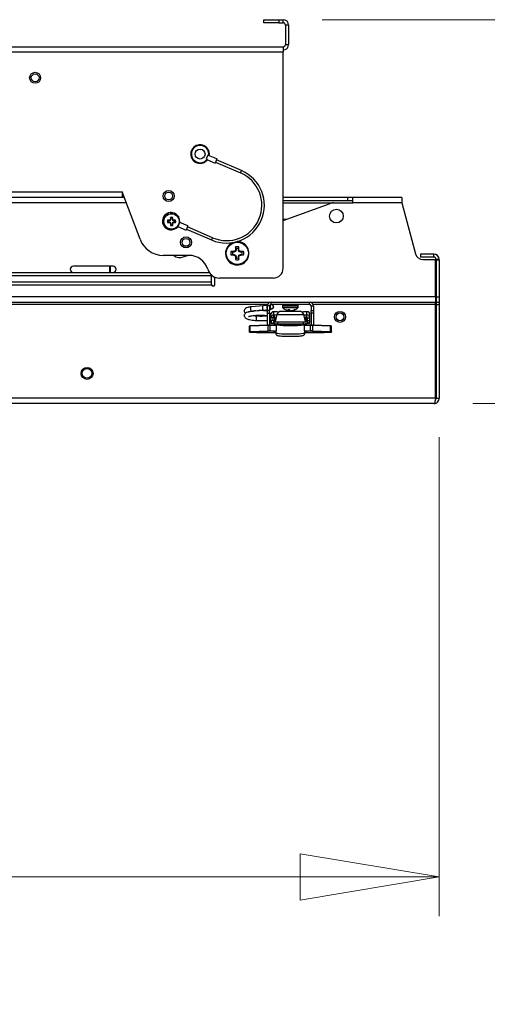
# Paper-space layout 'Sheet10' of a CAD drawing. Units: inches. Extents: x 0.4 to 16.6, y 0.2 to 10.8.
# Drawn here: x 6 to 6.5, y 1.2 to 2.2 of the extents above; entities that cross this region are included whole.
import ezdxf

# ---------------------------------------------------------------- set-up
doc = ezdxf.new("R2010")
doc.units = ezdxf.units.IN
doc.header["$MEASUREMENT"] = 0
doc.styles.add('SLDTEXTSTYLE0', font='TXT', dxfattribs={"width": 0.75})
doc.dimstyles.new('SLDDIMSTYLE0', dxfattribs={"dimtxt": 0.137795, "dimasz": 0.14, "dimexe": 0, "dimexo": 0.0625, "dimgap": 0.034449, "dimtad": 1, "dimlfac": 20, "dimrnd": 1e-09, "dimzin": 12, "dimdsep": 46, "dimtxsty": 'SLDTEXTSTYLE0', "dimblk1": 'CLOSED', "dimblk2": 'CLOSED', "dimsah": 1, "dimcen": 0.09, "dimadec": 0, "dimazin": 3, "dimtfac": 1, "dimtofl": 0, "dimtmove": 0, "dimatfit": 3, "dimldrblk": 'CLOSED', "dimfxl": 0, "dimfrac": 2, "dimtolj": 1, "dimtzin": 12, "dimarcsym": 0})
doc.dimstyles.new('SLDDIMSTYLE1', dxfattribs={"dimtxt": 0.137795, "dimasz": 0.14, "dimexe": 0, "dimexo": 0.0625, "dimgap": 0.034449, "dimtad": 1, "dimlfac": 20, "dimrnd": 1e-09, "dimzin": 4, "dimdsep": 46, "dimtxsty": 'SLDTEXTSTYLE0', "dimblk1": 'CLOSED', "dimblk2": 'CLOSED', "dimsah": 1, "dimcen": 0.09, "dimadec": 0, "dimazin": 1, "dimtfac": 1, "dimtofl": 0, "dimtmove": 0, "dimatfit": 3, "dimldrblk": 'CLOSED', "dimfxl": 0, "dimfrac": 2, "dimtolj": 1, "dimtzin": 12, "dimarcsym": 0})

# ---------------------------------------------------------------- blocks, each defined once
blk = doc.blocks.new('_Closed')
at = {"color": 0, "linetype": 'ByBlock', "lineweight": -2}
for p, q in [((-1, 0.166667), (0, 0)), ((-1, 0.166667), (-1, -0.166667)), ((0, 0), (-1, -0.166667)), ((0, 0), (-1, 0))]:
    blk.add_line(p, q, dxfattribs=at)
blk = doc.blocks.new('_D_21')
at = {"color": 7, "linetype": 'Continuous', "lineweight": 0}
for p, q in [((6.28431, 2.16297), (7.07463, 2.16297)), ((7.03526, 2.16297), (7.03526, 1.77587)), ((6.43606, 1.77587), (7.07463, 1.77587)), ((7.03526, 1.77587), (7.03526, 1.17028)), ((6.61034, 1.61061), (6.61034, 1.65259)), ((6.61034, 1.65259), (6.82909, 1.65259)), ((6.82909, 1.65259), (6.82909, 1.61061)), ((6.61034, 1.30516), (6.61034, 1.26317)), ((6.82909, 1.26317), (6.82909, 1.30516)), ((6.61034, 1.26317), (6.82909, 1.26317))]:
    blk.add_line(p, q, dxfattribs=at)
at = {"color": 7, "linetype": 'Continuous', "lineweight": 18, "xscale": 0.14, "yscale": 0.14}
for p, rotation in [((7.03526, 2.16297), 90.0000000000004), ((7.03526, 1.77587), 270.0000000000004)]:
    blk.add_blockref('_Closed', p, dxfattribs=dict(at, rotation=rotation))
at = {"color": 7, "linetype": 'Continuous', "lineweight": 18, "char_height": 0.137795, "attachment_point": 1, "rotation": 90, "style": 'SLDTEXTSTYLE0'}
for s, insert in [('7.74', (6.85763, 1.27971)), ('197', (6.65147, 1.30516))]:
    blk.add_mtext(s, dxfattribs=dict(at, insert=insert))
blk = doc.blocks.new('_D_22')
at = {"color": 7, "linetype": 'Continuous', "lineweight": 0}
for p, q in [((3.90219, 1.742), (3.90219, 1.25931)), ((6.40219, 1.742), (6.40219, 1.25931)), ((4.98127, 1.72359), (4.93929, 1.72359)), ((4.93929, 1.72359), (4.93929, 1.50484)), ((5.38853, 1.72359), (5.43052, 1.72359)), ((5.43052, 1.72359), (5.43052, 1.50484)), ((4.93929, 1.50484), (4.98127, 1.50484)), ((5.43052, 1.50484), (5.38853, 1.50484)), ((3.90219, 1.29868), (6.40219, 1.29868))]:
    blk.add_line(p, q, dxfattribs=at)
at = {"color": 7, "linetype": 'Continuous', "lineweight": 18, "xscale": 0.14, "yscale": 0.14, "rotation": 180.0000000000004}
blk.add_blockref('_Closed', (3.90219, 1.29868), dxfattribs=at)
at = {"color": 7, "linetype": 'Continuous', "lineweight": 18, "xscale": 0.14, "yscale": 0.14}
blk.add_blockref('_Closed', (6.40219, 1.29868), dxfattribs=at)
at = {"color": 7, "linetype": 'Continuous', "lineweight": 18, "char_height": 0.137795, "attachment_point": 1, "style": 'SLDTEXTSTYLE0'}
for s, insert in [('1270', (4.98127, 1.68247)), ('50.00', (4.95582, 1.4763))]:
    blk.add_mtext(s, dxfattribs=dict(at, insert=insert))

psp = doc.layouts.new('Sheet10')

# ---------------------------------------------------------------- linework, layer by layer
at = {"color": 7, "linetype": 'Continuous', "lineweight": 25}
for p, q in [((6.22544, 2.15982), (6.22544, 2.16297)), ((6.22544, 2.16297), (6.24044, 2.16297)), ((6.24044, 2.15982), (6.22544, 2.15982)), ((6.24044, 2.16297), (6.24044, 2.15982)), ((6.24044, 2.16297), (6.24494, 2.16297)), ((6.24044, 2.15982), (6.24494, 2.15982)), ((6.24494, 2.15982), (6.24494, 2.16297)), ((6.25044, 2.15747), (6.24729, 2.15747)), ((6.24729, 2.15747), (6.24729, 2.13797)), ((6.25044, 2.15747), (6.25044, 2.13797)), ((5.25094, 2.13562), (6.24494, 2.13562)), ((5.99641, 2.13562), (5.99652, 2.13562)), ((6.00536, 2.13562), (6.00546, 2.13562)), ((6.24494, 2.13562), (6.24494, 2.13012)), ((6.24729, 2.13797), (6.25044, 2.13797)), ((6.24494, 2.13012), (5.25094, 2.13012)), ((6.24494, 1.91247), (6.24494, 2.13012)), ((6.16887, 2.02634), (6.16727, 2.02264)), ((6.1698, 2.02594), (6.16887, 2.02634)), ((6.17814, 2.02259), (6.16985, 2.02618)), ((6.16727, 2.02264), (6.1682, 2.02224)), ((6.16806, 2.02204), (6.17636, 2.01846)), ((6.17814, 2.02259), (6.17636, 2.01846)), ((6.17676, 2.01938), (6.202, 2.00847)), ((6.20299, 2.01076), (6.17775, 2.02167)), ((6.202, 2.00847), (6.20299, 2.01076)), ((5.41078, 1.98927), (6.08276, 1.98927)), ((6.10064, 1.94158), (6.08276, 1.98927)), ((6.08276, 1.98927), (6.08276, 1.98377)), ((6.0869, 1.97822), (5.4044, 1.97822)), ((6.08484, 1.98372), (5.40758, 1.98372)), ((6.08276, 1.98377), (5.41078, 1.98377)), ((6.06974, 1.98377), (6.06974, 1.98372)), ((6.07054, 1.98377), (6.07054, 1.98372)), ((6.07679, 1.98377), (6.07679, 1.98372)), ((6.31011, 1.98372), (6.24494, 1.98372)), ((6.24494, 1.98057), (6.31011, 1.98057)), ((6.24494, 1.97822), (6.29562, 1.97822)), ((6.24494, 1.96041), (6.2922, 1.97761)), ((6.29562, 1.97822), (6.31511, 1.97822)), ((6.31011, 1.98057), (6.31011, 1.98372)), ((6.31511, 1.98372), (6.31011, 1.98372)), ((6.31011, 1.98057), (6.31511, 1.98057)), ((6.36469, 1.98372), (6.31511, 1.98372)), ((6.31511, 1.97822), (6.31511, 1.98372)), ((6.36469, 1.97822), (6.31511, 1.97822)), ((6.36469, 1.98372), (6.36469, 1.97822)), ((6.36469, 1.97822), (6.37847, 1.92677)), ((6.12741, 1.9661), (6.12758, 1.96586)), ((6.12781, 1.96639), (6.12791, 1.9661)), ((6.12946, 1.96694), (6.12933, 1.96721)), ((6.13131, 1.96774), (6.13134, 1.96745)), ((6.1318, 1.96779), (6.13174, 1.96749)), ((6.1335, 1.96745), (6.13353, 1.96774)), ((6.13551, 1.96721), (6.13538, 1.96694)), ((6.13595, 1.96701), (6.13575, 1.96678)), ((6.13726, 1.96586), (6.13743, 1.9661)), ((6.12427, 1.95902), (6.12457, 1.95897)), ((6.12462, 1.96073), (6.12433, 1.96076)), ((6.12433, 1.95854), (6.12462, 1.95856)), ((6.12486, 1.96273), (6.12512, 1.96261)), ((6.12512, 1.95668), (6.12486, 1.95656)), ((6.12505, 1.96318), (6.12529, 1.96298)), ((6.12621, 1.96448), (6.12596, 1.96465)), ((6.12908, 1.96037), (6.12838, 1.96076)), ((6.12908, 1.96037), (6.13034, 1.96037)), ((6.13034, 1.95892), (6.12908, 1.95892)), ((6.13034, 1.96037), (6.13026, 1.9608)), ((6.13034, 1.95892), (6.13026, 1.95849)), ((6.13034, 1.96037), (6.1313, 1.96077)), ((6.1313, 1.95852), (6.13034, 1.95892)), ((6.1313, 1.96077), (6.13096, 1.9611)), ((6.1313, 1.95852), (6.13096, 1.95819)), ((6.13169, 1.96172), (6.13126, 1.96181)), ((6.13169, 1.95757), (6.13126, 1.95749)), ((6.1313, 1.96077), (6.13169, 1.96172)), ((6.13169, 1.95757), (6.1313, 1.95852)), ((6.13169, 1.95631), (6.13131, 1.9556)), ((6.13169, 1.96172), (6.13169, 1.96298)), ((6.13169, 1.95631), (6.13169, 1.95757)), ((6.13315, 1.96298), (6.13353, 1.96369)), ((6.13315, 1.96298), (6.13315, 1.96172)), ((6.13315, 1.96172), (6.13358, 1.96181)), ((6.13315, 1.96172), (6.13354, 1.96077)), ((6.13354, 1.95852), (6.13315, 1.95757)), ((6.13315, 1.95757), (6.13358, 1.95749)), ((6.13315, 1.95757), (6.13315, 1.95631)), ((6.13354, 1.96077), (6.13388, 1.9611)), ((6.13354, 1.96077), (6.13449, 1.96037)), ((6.13449, 1.95892), (6.13354, 1.95852)), ((6.13354, 1.95852), (6.13388, 1.95819)), ((6.13449, 1.96037), (6.13458, 1.9608)), ((6.13449, 1.96037), (6.13576, 1.96037)), ((6.13449, 1.95892), (6.13458, 1.95849)), ((6.13576, 1.95892), (6.13449, 1.95892)), ((6.13576, 1.95892), (6.13646, 1.95853)), ((6.13887, 1.96465), (6.13863, 1.96448)), ((6.13916, 1.96426), (6.13887, 1.96416)), ((6.13978, 1.95611), (6.13955, 1.95631)), ((6.13972, 1.96261), (6.13998, 1.96273)), ((6.14058, 1.95833), (6.14021, 1.95849)), ((6.14051, 1.96076), (6.14022, 1.96073)), ((6.14022, 1.95856), (6.14051, 1.95854)), ((6.14056, 1.96027), (6.14026, 1.96033)), ((6.14893, 1.95498), (6.14063, 1.95857)), ((6.24494, 1.96182), (6.2488, 1.96182)), ((6.12568, 1.95504), (6.12597, 1.95514)), ((6.12596, 1.95464), (6.12621, 1.95481)), ((6.12758, 1.95343), (6.12741, 1.95319)), ((6.12889, 1.95228), (6.12909, 1.95251)), ((6.12933, 1.95208), (6.12946, 1.95235)), ((6.13134, 1.95185), (6.13131, 1.95155)), ((6.13304, 1.9515), (6.1331, 1.9518)), ((6.13353, 1.95155), (6.1335, 1.95185)), ((6.13538, 1.95235), (6.13551, 1.95208)), ((6.13703, 1.9529), (6.13693, 1.95319)), ((6.13743, 1.95319), (6.13726, 1.95343)), ((6.13862, 1.95479), (6.13872, 1.95475)), ((6.13863, 1.95481), (6.13887, 1.95464)), ((6.13884, 1.95444), (6.14714, 1.95085)), ((6.1389, 1.95467), (6.13899, 1.95463)), ((6.14893, 1.95498), (6.14714, 1.95085)), ((6.14754, 1.95177), (6.17278, 1.94086)), ((6.17377, 1.94315), (6.14853, 1.95406)), ((6.17377, 1.94315), (6.17278, 1.94086)), ((6.19403, 1.92855), (6.19236, 1.92913)), ((6.19403, 1.92638), (6.19236, 1.92581)), ((6.19538, 1.92855), (6.19403, 1.92855)), ((6.19403, 1.92638), (6.19538, 1.92638)), ((6.19538, 1.92855), (6.19525, 1.9292)), ((6.19538, 1.92638), (6.19525, 1.92573)), ((6.19695, 1.9292), (6.19538, 1.92855)), ((6.19538, 1.92638), (6.19695, 1.92573)), ((6.19695, 1.9292), (6.19645, 1.92971)), ((6.1976, 1.93077), (6.19695, 1.9309)), ((6.1976, 1.93077), (6.19695, 1.9292)), ((6.1976, 1.93212), (6.19703, 1.9338)), ((6.1976, 1.93212), (6.1976, 1.93077)), ((6.19977, 1.93212), (6.20035, 1.9338)), ((6.19977, 1.93077), (6.19977, 1.93212)), ((6.19977, 1.93077), (6.20042, 1.9309)), ((6.20042, 1.9292), (6.19977, 1.93077)), ((6.20042, 1.9292), (6.20093, 1.92971)), ((6.202, 1.92855), (6.20042, 1.9292)), ((6.20042, 1.92573), (6.202, 1.92638)), ((6.202, 1.92855), (6.20213, 1.9292)), ((6.20335, 1.92855), (6.202, 1.92855)), ((6.202, 1.92638), (6.20213, 1.92573)), ((6.202, 1.92638), (6.20335, 1.92638)), ((6.20335, 1.92855), (6.20502, 1.92913)), ((6.20335, 1.92638), (6.20502, 1.92581)), ((6.38344, 1.92672), (6.38344, 1.92357)), ((6.39669, 1.92672), (6.38344, 1.92672)), ((6.39669, 1.92357), (6.39669, 1.92672)), ((6.14993, 1.92536), (6.12405, 1.92536)), ((6.14431, 1.92379), (6.14864, 1.92536)), ((6.19695, 1.92573), (6.19645, 1.92522)), ((6.19695, 1.92573), (6.1976, 1.92416)), ((6.1976, 1.92416), (6.19695, 1.92403)), ((6.1976, 1.92281), (6.19703, 1.92113)), ((6.1976, 1.92416), (6.1976, 1.92281)), ((6.19977, 1.92416), (6.20042, 1.92573)), ((6.19977, 1.92416), (6.20042, 1.92403)), ((6.19977, 1.92281), (6.19977, 1.92416)), ((6.19977, 1.92281), (6.20035, 1.92113)), ((6.20042, 1.92573), (6.20093, 1.92522)), ((6.39669, 1.92357), (6.38344, 1.92357)), ((6.38572, 1.92122), (6.39868, 1.92122)), ((6.39868, 1.88372), (6.39868, 1.92122)), ((6.40219, 1.92122), (6.39904, 1.92122)), ((6.39904, 1.92072), (6.39904, 1.92122)), ((6.39904, 1.92072), (6.39904, 1.88372)), ((6.39904, 1.92072), (6.40219, 1.92072)), ((6.40219, 1.92072), (6.40219, 1.92122)), ((6.40219, 1.92072), (6.40219, 1.88372)), ((5.40747, 1.90822), (6.17036, 1.90822)), ((6.07344, 1.91447), (6.03344, 1.91447)), ((6.06974, 1.91447), (6.06974, 1.90822)), ((6.07054, 1.91029), (6.06974, 1.91029)), ((6.07054, 1.91447), (6.07054, 1.90822)), ((6.17281, 1.90522), (6.17281, 1.90607)), ((5.40259, 1.89872), (6.17281, 1.89872)), ((5.4063, 1.90522), (6.17281, 1.90522)), ((6.17281, 1.89872), (6.17281, 1.90522)), ((6.17281, 1.89572), (6.17281, 1.89872)), ((6.17597, 1.89572), (6.17597, 1.90347)), ((6.23494, 1.90247), (6.18088, 1.90247)), ((5.40021, 1.89572), (6.17281, 1.89572)), ((3.90569, 1.87822), (6.39868, 1.87822)), ((6.39868, 1.88372), (5.3788, 1.88372)), ((6.23277, 1.87585), (6.23277, 1.87822)), ((6.2716, 1.87585), (6.2716, 1.87822)), ((6.39868, 1.88372), (6.39868, 1.87822)), ((6.39868, 1.87587), (6.39868, 1.87822)), ((6.39904, 1.88372), (6.40219, 1.88372)), ((6.39904, 1.88372), (6.39904, 1.87822)), ((6.39904, 1.87822), (6.40219, 1.87822)), ((6.39904, 1.87822), (6.39904, 1.87587)), ((6.40219, 1.88372), (6.40219, 1.87822)), ((6.40219, 1.87822), (6.40219, 1.87587)), ((6.22925, 1.87587), (5.17512, 1.87587)), ((6.22487, 1.87457), (6.21279, 1.87359)), ((6.21316, 1.86908), (6.2154, 1.86926)), ((6.21721, 1.86941), (6.22523, 1.87006)), ((6.23132, 1.8744), (6.22896, 1.8744)), ((6.22896, 1.8744), (6.22896, 1.86988)), ((6.23132, 1.86988), (6.22896, 1.86988)), ((6.22896, 1.86988), (6.22896, 1.86711)), ((6.22896, 1.86711), (6.23132, 1.86711)), ((6.22896, 1.86711), (6.22896, 1.85489)), ((6.23132, 1.8744), (6.23132, 1.86988)), ((6.23132, 1.87089), (6.23377, 1.87138)), ((6.23132, 1.86711), (6.23132, 1.86988)), ((6.23132, 1.86711), (6.23132, 1.85496)), ((6.23288, 1.87582), (6.23204, 1.87566)), ((6.23287, 1.86701), (6.2325, 1.86701)), ((6.2325, 1.86559), (6.2325, 1.86701)), ((6.2716, 1.87585), (6.23277, 1.87585)), ((6.23546, 1.86529), (6.23546, 1.86854)), ((6.23605, 1.86854), (6.23546, 1.86854)), ((6.23905, 1.86635), (6.23871, 1.86533)), ((6.23998, 1.86779), (6.23998, 1.86825)), ((6.26156, 1.86888), (6.24282, 1.86888)), ((6.24431, 1.87472), (6.24431, 1.87321)), ((6.26006, 1.87472), (6.24431, 1.87472)), ((6.26006, 1.87321), (6.24431, 1.87321)), ((6.25967, 1.87235), (6.2447, 1.87235)), ((6.25145, 1.87055), (6.24976, 1.87055)), ((6.2505, 1.87055), (6.25044, 1.86986)), ((6.25139, 1.87055), (6.25136, 1.86973)), ((6.25215, 1.86992), (6.25214, 1.86986)), ((6.25398, 1.86983), (6.25399, 1.86973)), ((6.25481, 1.87004), (6.25482, 1.86986)), ((6.25678, 1.87055), (6.25616, 1.87055)), ((6.26006, 1.87321), (6.26006, 1.87472)), ((6.26439, 1.86779), (6.26439, 1.86825)), ((6.26567, 1.86533), (6.26533, 1.86635)), ((6.26833, 1.86854), (6.26892, 1.86854)), ((6.26892, 1.86529), (6.26892, 1.86854)), ((6.27187, 1.86701), (6.27151, 1.86701)), ((6.27187, 1.86559), (6.27187, 1.86701)), ((6.27305, 1.8744), (6.27542, 1.8744)), ((6.27305, 1.8744), (6.27305, 1.86988)), ((6.27305, 1.86988), (6.27542, 1.86988)), ((6.27305, 1.86711), (6.27305, 1.86988)), ((6.27542, 1.86711), (6.27305, 1.86711)), ((6.27305, 1.86711), (6.27305, 1.85496)), ((6.39868, 1.87587), (6.27512, 1.87587)), ((6.27542, 1.8744), (6.27542, 1.86988)), ((6.27542, 1.86988), (6.27542, 1.86711)), ((6.27542, 1.86711), (6.27542, 1.85489)), ((6.39868, 1.78137), (6.39868, 1.87587)), ((6.39904, 1.87587), (6.40219, 1.87587)), ((6.39904, 1.87587), (6.39904, 1.78137)), ((6.40219, 1.87587), (6.40219, 1.78137)), ((6.22074, 1.86426), (6.21772, 1.86426)), ((6.21772, 1.86421), (6.21772, 1.86232)), ((6.21772, 1.86232), (6.21772, 1.85975)), ((6.21772, 1.85973), (6.22896, 1.85973)), ((6.22896, 1.86426), (6.22418, 1.86426)), ((6.2325, 1.86426), (6.23132, 1.86426)), ((6.23132, 1.85973), (6.2325, 1.85973)), ((6.2325, 1.86235), (6.2325, 1.86559)), ((6.23487, 1.86235), (6.2325, 1.86235)), ((6.2325, 1.8597), (6.2325, 1.86235)), ((6.23487, 1.8597), (6.2325, 1.8597)), ((6.2325, 1.85934), (6.2325, 1.8597)), ((6.2325, 1.85697), (6.2325, 1.85934)), ((6.2325, 1.85934), (6.23253, 1.85934)), ((6.2325, 1.85697), (6.23453, 1.85697)), ((6.23487, 1.8597), (6.23487, 1.86235)), ((6.23644, 1.86247), (6.23488, 1.86247)), ((6.23644, 1.85952), (6.23536, 1.85952)), ((6.23536, 1.85921), (6.23536, 1.85952)), ((6.23546, 1.85921), (6.23536, 1.85921)), ((6.23536, 1.85921), (6.23536, 1.85685)), ((6.23536, 1.85685), (6.23546, 1.85685)), ((6.23546, 1.86529), (6.23605, 1.86529)), ((6.23546, 1.86294), (6.23546, 1.86529)), ((6.23546, 1.86294), (6.23605, 1.86294)), ((6.23546, 1.85911), (6.23546, 1.85921)), ((6.23546, 1.85911), (6.23546, 1.85675)), ((6.23605, 1.86294), (6.23605, 1.86529)), ((6.23644, 1.86125), (6.23644, 1.86247)), ((6.23656, 1.86123), (6.23644, 1.86125)), ((6.23644, 1.86125), (6.23644, 1.85831)), ((6.23656, 1.85828), (6.23644, 1.85831)), ((6.23655, 1.85827), (6.26783, 1.85827)), ((6.23656, 1.85828), (6.23656, 1.86123)), ((6.26567, 1.86533), (6.23871, 1.86533)), ((6.23939, 1.85827), (6.23939, 1.85646)), ((6.23939, 1.85646), (6.26498, 1.85646)), ((6.26498, 1.85827), (6.26498, 1.85646)), ((6.26794, 1.86125), (6.26782, 1.86123)), ((6.26782, 1.86123), (6.26782, 1.85828)), ((6.26794, 1.85831), (6.26782, 1.85828)), ((6.2695, 1.86247), (6.26794, 1.86247)), ((6.26794, 1.86247), (6.26794, 1.86125)), ((6.26794, 1.86125), (6.26794, 1.85831)), ((6.26902, 1.85952), (6.26794, 1.85952)), ((6.26892, 1.86529), (6.26833, 1.86529)), ((6.26833, 1.86294), (6.26833, 1.86529)), ((6.26892, 1.86294), (6.26833, 1.86294)), ((6.26892, 1.86294), (6.26892, 1.86529)), ((6.26892, 1.85921), (6.26902, 1.85921)), ((6.26892, 1.85911), (6.26892, 1.85921)), ((6.26892, 1.85911), (6.26892, 1.85675)), ((6.26902, 1.85685), (6.26892, 1.85685)), ((6.26902, 1.85921), (6.26902, 1.85952)), ((6.26902, 1.85921), (6.26902, 1.85685)), ((6.26951, 1.86235), (6.27187, 1.86235)), ((6.26951, 1.8597), (6.26951, 1.86235)), ((6.26951, 1.8597), (6.27187, 1.8597)), ((6.26985, 1.85697), (6.27187, 1.85697)), ((6.27187, 1.85934), (6.27185, 1.85934)), ((6.27187, 1.86235), (6.27187, 1.86559)), ((6.27187, 1.8597), (6.27187, 1.86235)), ((6.27187, 1.85934), (6.27187, 1.8597)), ((6.27187, 1.85697), (6.27187, 1.85934)), ((6.21085, 1.8484), (6.21085, 1.85391)), ((6.21085, 1.84805), (6.21085, 1.8484)), ((6.21105, 1.8482), (6.21105, 1.84785)), ((6.22967, 1.85474), (6.21171, 1.85399)), ((6.21171, 1.84848), (6.21171, 1.85399)), ((6.21171, 1.84848), (6.22967, 1.84923)), ((6.2298, 1.85493), (6.21185, 1.85418)), ((6.22981, 1.84903), (6.21185, 1.84828)), ((6.21185, 1.84777), (6.21799, 1.84752)), ((6.21185, 1.84777), (6.218, 1.84752)), ((6.21185, 1.84777), (6.21185, 1.84777)), ((6.218, 1.84752), (6.21799, 1.84752)), ((6.21995, 1.84749), (6.23742, 1.84749)), ((6.21995, 1.84749), (6.21995, 1.84749)), ((6.21995, 1.84749), (6.23742, 1.84749)), ((6.22967, 1.84923), (6.22967, 1.85474)), ((6.22981, 1.85493), (6.2298, 1.85493)), ((6.238, 1.85496), (6.23176, 1.85496)), ((6.23176, 1.85496), (6.23176, 1.85477)), ((6.23176, 1.84926), (6.23176, 1.85477)), ((6.238, 1.85477), (6.23176, 1.85477)), ((6.23176, 1.84926), (6.23176, 1.84906)), ((6.23176, 1.84926), (6.23784, 1.84926)), ((6.23778, 1.84906), (6.23176, 1.84906)), ((6.23635, 1.84883), (6.23732, 1.84876)), ((6.23742, 1.84795), (6.23742, 1.84693)), ((6.238, 1.85605), (6.238, 1.85547)), ((6.238, 1.85547), (6.238, 1.85162)), ((6.23801, 1.85546), (6.23801, 1.85161)), ((6.23839, 1.85602), (6.23839, 1.85586)), ((6.23963, 1.85586), (6.23839, 1.85586)), ((6.23963, 1.85586), (6.23839, 1.85586)), ((6.23839, 1.85586), (6.23839, 1.85586)), ((6.23963, 1.85586), (6.23963, 1.85586)), ((6.24348, 1.85551), (6.24348, 1.85543)), ((6.2609, 1.85543), (6.2609, 1.85552)), ((6.26599, 1.85586), (6.26475, 1.85586)), ((6.26599, 1.85586), (6.26475, 1.85586)), ((6.26475, 1.85586), (6.26475, 1.85586)), ((6.26599, 1.85586), (6.26599, 1.85602)), ((6.26599, 1.85586), (6.26599, 1.85586)), ((6.26636, 1.85161), (6.26636, 1.85546)), ((6.26638, 1.85547), (6.26638, 1.85605)), ((6.26638, 1.85162), (6.26638, 1.85547)), ((6.27262, 1.85496), (6.26638, 1.85496)), ((6.27262, 1.85477), (6.26638, 1.85477)), ((6.26659, 1.84926), (6.27262, 1.84926)), ((6.27262, 1.84906), (6.26663, 1.84906)), ((6.26695, 1.84693), (6.26695, 1.84795)), ((6.26695, 1.84749), (6.28443, 1.84749)), ((6.26695, 1.84749), (6.28443, 1.84749)), ((6.27262, 1.85477), (6.27262, 1.85496)), ((6.27262, 1.84926), (6.27262, 1.85477)), ((6.27262, 1.84906), (6.27262, 1.84926)), ((6.27458, 1.85493), (6.27457, 1.85493)), ((6.29252, 1.84828), (6.27457, 1.84903)), ((6.29253, 1.85418), (6.27458, 1.85493)), ((6.27471, 1.84923), (6.27471, 1.85474)), ((6.29266, 1.85399), (6.27471, 1.85474)), ((6.27471, 1.84923), (6.29266, 1.84848)), ((6.28443, 1.84749), (6.28443, 1.84749)), ((6.28638, 1.84752), (6.29252, 1.84777)), ((6.28638, 1.84752), (6.28639, 1.84752)), ((6.28639, 1.84752), (6.29253, 1.84777)), ((6.29252, 1.84777), (6.29253, 1.84777)), ((6.29266, 1.84848), (6.29266, 1.85399)), ((6.29333, 1.84785), (6.29333, 1.8482)), ((6.29353, 1.8484), (6.29353, 1.85391)), ((6.29353, 1.8484), (6.29353, 1.84805)), ((6.39868, 1.78137), (3.90569, 1.78137)), ((6.39904, 1.78137), (6.40219, 1.78137)), ((6.39669, 1.77587), (3.90769, 1.77587))]:
    psp.add_line(p, q, dxfattribs=at)
at = {"color": 7, "linetype": 'Continuous', "lineweight": 25, "flags": 128}
for points in [[(6.13665, 1.95247), (6.13719, 1.95284), (6.13899, 1.95463)], [(6.21188, 1.87163), (6.21197, 1.87075), (6.2122, 1.86996), (6.21256, 1.86938), (6.21297, 1.8691), (6.21316, 1.86908)], [(6.22396, 1.8726), (6.22404, 1.87172), (6.22428, 1.87093), (6.22463, 1.87035), (6.22505, 1.87007), (6.22523, 1.87006)], [(6.23177, 1.87381), (6.2319, 1.87301), (6.23226, 1.87231), (6.2328, 1.87181), (6.23344, 1.87158), (6.23408, 1.87167), (6.23462, 1.87206), (6.23498, 1.87268), (6.23511, 1.87345), (6.23498, 1.87424), (6.23462, 1.87495), (6.23408, 1.87545), (6.23344, 1.87567), (6.2328, 1.87559), (6.23226, 1.8752), (6.2319, 1.87458), (6.23177, 1.87381)], [(6.23288, 1.87582), (6.23332, 1.87584), (6.23402, 1.8756), (6.23462, 1.87505), (6.23501, 1.87428), (6.23515, 1.87341), (6.23501, 1.87257), (6.23462, 1.87188), (6.23402, 1.87146), (6.23377, 1.87138)], [(6.22355, 1.84826), (6.22563, 1.84824), (6.22747, 1.8482), (6.22883, 1.84813), (6.22956, 1.84805), (6.22956, 1.84796), (6.22883, 1.84788), (6.22747, 1.84781), (6.22563, 1.84777), (6.22355, 1.84775), (6.22146, 1.84777), (6.21962, 1.84781), (6.21826, 1.84788), (6.21754, 1.84796), (6.21754, 1.84805), (6.21826, 1.84813), (6.21962, 1.8482), (6.22146, 1.84824), (6.22355, 1.84826)], [(6.23557, 1.84868), (6.23537, 1.84871), (6.23536, 1.84875), (6.23553, 1.84878), (6.23588, 1.84881), (6.23639, 1.84883), (6.23701, 1.84885), (6.23762, 1.84886)], [(6.23758, 1.84853), (6.23721, 1.84855), (6.23557, 1.84868)], [(6.25219, 1.84586), (6.24901, 1.84589), (6.24599, 1.84596), (6.24325, 1.84608), (6.24094, 1.84624), (6.23914, 1.84643), (6.23796, 1.84665), (6.23745, 1.84688), (6.23742, 1.84693)], [(6.23801, 1.85546), (6.238, 1.85547), (6.238, 1.85547)], [(6.23801, 1.85161), (6.238, 1.85162), (6.238, 1.85162)], [(6.23971, 1.85585), (6.2397, 1.85585), (6.23963, 1.85586)], [(6.26695, 1.84693), (6.26693, 1.84688), (6.26641, 1.84665), (6.26523, 1.84643), (6.26344, 1.84624), (6.26112, 1.84608), (6.25839, 1.84596), (6.25536, 1.84589), (6.25219, 1.84586)], [(6.26466, 1.85585), (6.26468, 1.85585), (6.26475, 1.85586)], [(6.26638, 1.85547), (6.26638, 1.85547), (6.26636, 1.85546)], [(6.26638, 1.85162), (6.26638, 1.85162), (6.26636, 1.85161)], [(6.26668, 1.84886), (6.26736, 1.84885), (6.26799, 1.84883), (6.26849, 1.84881), (6.26884, 1.84878), (6.26902, 1.84875), (6.269, 1.84871), (6.26881, 1.84868)], [(6.26881, 1.84868), (6.26717, 1.84855), (6.26678, 1.84853)], [(6.26697, 1.84875), (6.267, 1.84876), (6.26802, 1.84883)], [(6.28083, 1.84826), (6.28292, 1.84824), (6.28475, 1.8482), (6.28611, 1.84813), (6.28684, 1.84805), (6.28684, 1.84796), (6.28611, 1.84788), (6.28475, 1.84781), (6.28292, 1.84777), (6.28083, 1.84775), (6.27874, 1.84777), (6.27691, 1.84781), (6.27555, 1.84788), (6.27482, 1.84796), (6.27482, 1.84805), (6.27555, 1.84813), (6.27691, 1.8482), (6.27874, 1.84824), (6.28083, 1.84826)]]:
    psp.add_lwpolyline(points, dxfattribs=at)
at = {"color": 7, "linetype": 'Continuous', "lineweight": 25}
for centre, radius in [((5.99494, 2.10437), 0.00555), ((5.99494, 2.10437), 0.00394), ((6.16119, 2.02747), 0.005), ((6.12949, 1.98525), 0.00555), ((6.12949, 1.98525), 0.00394), ((6.13242, 1.95965), 0.00787), ((6.13242, 1.95965), 0.00771), ((6.29869, 1.96497), 0.00687), ((6.14705, 1.93843), 0.00555), ((6.14705, 1.93843), 0.00394), ((6.19869, 1.92747), 0.01122), ((6.30219, 1.86337), 0.00555), ((6.30219, 1.86337), 0.00394), ((6.04724, 1.80637), 0.00602), ((6.04724, 1.80637), 0.00492)]:
    psp.add_circle(centre, radius, dxfattribs=at)
for centre, radius, start, end in [((6.24494, 2.15747), 0.0055, 0, 90), ((6.24494, 2.15747), 0.00235, 0, 90), ((6.24494, 2.13797), 0.0055, 270, 0), ((6.24494, 2.13797), 0.00235, 270, 0), ((6.16119, 2.02747), 0.00938, 350.51257, 322.73948), ((6.16119, 2.02747), 0.00914, 350.87606, 322.37599), ((6.16119, 2.02747), 0.00875, 349.94372, 323.30833), ((6.18789, 1.97581), 0.03807, 246.62602, 66.62602), ((6.18789, 1.97581), 0.03558, 246.62602, 66.62602), ((6.29562, 1.96822), 0.01, 90, 110), ((6.13197, 1.95986), 0.00875, 349.94372, 301.04635), ((6.13242, 1.95965), 0.00419, 164.60843, 195.39157), ((6.1322, 1.84092), 0.1199, 90.93008, 91.82982), ((6.1322, 2.07837), 0.1199, 268.17018, 269.06992), ((6.13242, 1.95965), 0.00342, 167.70747, 192.29253), ((6.18205, 1.83979), 0.13164, 112.83824, 113.171), ((6.18205, 2.07951), 0.13164, 246.829, 247.16176), ((6.25228, 1.91001), 0.13164, 156.829, 157.16176), ((6.25228, 2.00928), 0.13164, 202.83824, 203.171), ((6.25114, 1.95986), 0.1199, 178.17018, 179.06992), ((6.25114, 1.95943), 0.1199, 180.93008, 181.82982), ((6.13242, 1.95965), 0.00419, 74.60843, 105.39157), ((6.13242, 1.95965), 0.00419, 254.60843, 285.39157), ((6.13242, 1.95965), 0.00342, 77.70747, 102.29253), ((6.13242, 1.95965), 0.00342, 257.70747, 282.29253), ((6.0137, 1.95986), 0.1199, 0.93008, 1.82982), ((6.0137, 1.95943), 0.1199, 358.17018, 359.06992), ((6.01256, 1.91001), 0.13164, 22.83824, 23.171), ((6.01256, 2.00928), 0.13164, 336.829, 337.16176), ((6.08278, 1.83979), 0.13164, 66.829, 67.16176), ((6.08278, 2.07951), 0.13164, 292.83824, 293.171), ((6.13263, 1.84092), 0.1199, 88.17018, 89.06992), ((6.13263, 2.07837), 0.1199, 270.93008, 271.82982), ((6.13242, 1.95965), 0.00342, 347.70747, 12.29253), ((6.13242, 1.95965), 0.00419, 344.60843, 15.39157), ((6.12405, 1.95036), 0.025, 200.55605, 270), ((6.19869, 1.92747), 0.01181, 114.8137, 270), ((6.19869, 1.92747), 0.01181, 270, 90.37805), ((6.19869, 1.92747), 0.00655, 165.31465, 194.68535), ((6.19831, 1.75326), 0.17596, 90.99586, 91.93906), ((6.19869, 1.92747), 0.00478, 166.90427, 193.09573), ((6.27231, 1.74967), 0.19537, 112.84976, 113.23065), ((6.37648, 1.85384), 0.19537, 156.76935, 157.15024), ((6.37289, 1.92785), 0.17596, 178.06094, 179.00414), ((6.19869, 1.92747), 0.00655, 75.31465, 104.68535), ((6.19869, 1.92747), 0.00478, 76.90427, 103.09573), ((6.02449, 1.92785), 0.17596, 0.99586, 1.93906), ((6.02089, 1.85384), 0.19537, 22.84976, 23.23065), ((6.12507, 1.74967), 0.19537, 66.76935, 67.15024), ((6.19907, 1.75326), 0.17596, 88.06094, 89.00414), ((6.19869, 1.92747), 0.00478, 346.90427, 13.09573), ((6.19869, 1.92747), 0.00655, 345.31465, 14.68535), ((6.38572, 1.92872), 0.0075, 195, 270), ((6.39669, 1.92122), 0.0055, 360, 90), ((6.14089, 1.93318), 0.01, 231.46431, 290), ((6.14993, 1.90549), 0.01987, 17.02465, 90), ((6.19831, 2.10167), 0.17596, 268.06094, 269.00414), ((6.27231, 2.10526), 0.19537, 246.76935, 247.15024), ((6.37648, 2.00109), 0.19537, 202.84976, 203.23065), ((6.37289, 1.92709), 0.17596, 180.99586, 181.93906), ((6.19869, 1.92747), 0.00655, 255.31465, 284.68535), ((6.19869, 1.92747), 0.00478, 256.90427, 283.09573), ((6.02449, 1.92709), 0.17596, 358.06094, 359.00414), ((6.02089, 2.00109), 0.19537, 336.76935, 337.15024), ((6.12507, 2.10526), 0.19537, 292.84976, 293.23065), ((6.19907, 2.10167), 0.17596, 270.99586, 271.93906), ((6.39669, 1.92122), 0.00235, 0, 90), ((6.03344, 1.91134), 0.00313, 90, 270), ((6.07344, 1.91134), 0.00313, 270, 90), ((6.18088, 1.91497), 0.0125, 197.02465, 270), ((6.23494, 1.91247), 0.01, 270, 0), ((6.17439, 1.89572), 0.00158, 180, 360), ((6.23277, 1.8744), 0.00381, 90, 180), ((6.2716, 1.8744), 0.00381, 0, 90), ((6.21354, 1.87205), 0.00171, 116.00736, 194.3718), ((6.22563, 1.87303), 0.00172, 116.47815, 194.23838), ((6.23051, 1.87326), 0.00217, 134.83464, 182.50342), ((6.23105, 1.87314), 0.0027, 179.47049, 219.46558), ((6.23277, 1.8744), 0.00145, 90, 180), ((6.23367, 1.87357), 0.00219, 173.99869, 272.48218), ((6.23339, 1.87399), 0.0019, 105.59111, 185.75187), ((6.23545, 1.86559), 0.00295, 89.92433, 179.92413), ((6.23703, 1.85477), 0.0138, 77.62311, 94.06829), ((6.2427, 1.86497), 0.0039, 88.27682, 159.42335), ((6.24545, 1.87472), 0.00113, 90, 180), ((6.24545, 1.87321), 0.00113, 180, 229.04725), ((6.25219, 1.88097), 0.01142, 229.04725, 256.04395), ((6.25094, 1.8758), 0.00609, 256.86811, 264.77818), ((6.25198, 1.87207), 0.00269, 214.39705, 234.97286), ((6.25212, 1.8811), 0.0114, 260.40753, 266.18212), ((6.24988, 1.87002), 0.000581, 330.22976, 344.58033), ((6.25081, 1.87528), 0.00558, 275.61446, 283.79034), ((6.25406, 1.87277), 0.00343, 220.32335, 237.81539), ((6.25356, 1.87528), 0.00558, 256.20966, 264.38554), ((6.25226, 1.8811), 0.0114, 273.81788, 279.59247), ((6.2545, 1.87002), 0.000581, 195.41967, 209.77024), ((6.25344, 1.8758), 0.00609, 275.22182, 283.13189), ((6.25176, 1.88015), 0.01056, 283.10776, 294.60684), ((6.25253, 1.87958), 0.00999, 283.25916, 295.19545), ((6.25219, 1.88097), 0.01142, 283.95605, 310.95275), ((6.25893, 1.87472), 0.00113, 0, 90), ((6.25893, 1.87321), 0.00113, 310.95275, 0), ((6.26167, 1.86497), 0.0039, 20.57665, 91.72318), ((6.26735, 1.85477), 0.0138, 85.93171, 102.37689), ((6.26892, 1.86559), 0.00295, 0.07587, 90.07567), ((6.2716, 1.8744), 0.00145, 0, 90), ((6.23545, 1.86234), 0.00295, 89.92433, 179.92413), ((6.23535, 1.8597), 0.00285, 180.07587, 270.07567), ((6.23546, 1.86235), 0.00059, 89.92433, 179.92413), ((6.23536, 1.8597), 0.000491, 180.07587, 270.07567), ((6.23636, 1.86116), 0.00225, 246.24004, 272.00411), ((6.23841, 1.87023), 0.0138, 257.62311, 274.06829), ((6.23621, 1.90641), 0.04112, 269.7733, 273.57464), ((6.23616, 1.90725), 0.04432, 269.85099, 272.75629), ((6.26596, 1.87023), 0.0138, 265.93171, 282.37689), ((6.26817, 1.90641), 0.04112, 266.42536, 270.2267), ((6.26822, 1.9075), 0.04457, 267.30897, 270.14347), ((6.26801, 1.86116), 0.00225, 267.99589, 293.75996), ((6.26892, 1.86234), 0.00295, 0.07587, 90.07567), ((6.26892, 1.86235), 0.00059, 0.07587, 90.07567), ((6.26902, 1.8597), 0.00285, 269.92433, 359.92413), ((6.26902, 1.8597), 0.000491, 269.92433, 359.92413), ((6.21159, 1.85083), 0.00316, 87.8158, 103.60399), ((6.21159, 1.84532), 0.00316, 87.8158, 103.60399), ((6.21105, 1.8484), 0.000197, 180.0246, 270.02458), ((6.21105, 1.84805), 0.000197, 180.0246, 270.02458), ((6.21174, 1.85123), 0.00295, 87.8158, 103.60399), ((6.21174, 1.84533), 0.00295, 87.8158, 103.60399), ((6.21174, 1.85072), 0.00295, 256.39601, 272.1842), ((6.21188, 1.85402), 0.000171, 102.78811, 188.27922), ((6.2119, 1.84846), 0.000184, 172.6631, 256.35869), ((6.21983, 1.89737), 0.04988, 267.89781, 270.13654), ((6.22355, 1.93389), 0.08595, 266.32475, 273.67525), ((6.22984, 1.85476), 0.000171, 102.78811, 188.27922), ((6.23163, 1.80132), 0.05345, 89.86346, 92.10219), ((6.23163, 1.79582), 0.05345, 89.86346, 92.10219), ((6.22985, 1.8492), 0.000184, 172.6631, 256.35869), ((6.23164, 1.80508), 0.04988, 89.86346, 92.10219), ((6.23164, 1.79918), 0.04988, 89.86346, 92.10219), ((6.23556, 1.84887), 0.000186, 272.21297, 336.46889), ((6.2383, 1.85756), 0.00154, 258.47508, 273.21632), ((6.23839, 1.85547), 0.000394, 90, 180), ((6.23841, 1.85547), 0.000395, 92.49283, 180.83749), ((6.25219, 1.96857), 0.114, 262.85691, 277.14309), ((6.25219, 1.96596), 0.11096, 262.85691, 277.14309), ((6.23963, 1.85547), 0.000394, 77.19835, 90), ((6.25219, 1.95976), 0.10466, 263.10579, 276.89421), ((6.26475, 1.85547), 0.000394, 90, 102.80165), ((6.2661, 1.85715), 0.00113, 264.11662, 284.19197), ((6.26599, 1.85547), 0.000394, 0, 90), ((6.26597, 1.85547), 0.000395, 359.16251, 87.50717), ((6.26881, 1.84887), 0.000186, 203.53111, 267.78703), ((6.27274, 1.80508), 0.04988, 87.89781, 90.13654), ((6.27275, 1.80132), 0.05345, 87.89781, 90.13654), ((6.27275, 1.79582), 0.05345, 87.89781, 90.13654), ((6.27274, 1.79918), 0.04988, 87.89781, 90.13654), ((6.27452, 1.8492), 0.000184, 283.64131, 7.3369), ((6.27454, 1.85476), 0.000171, 351.72078, 77.21189), ((6.28083, 1.93389), 0.08595, 266.32475, 273.67525), ((6.28455, 1.89737), 0.04988, 269.86346, 272.10219), ((6.29264, 1.85123), 0.00295, 76.39601, 92.1842), ((6.29248, 1.84846), 0.000184, 283.64131, 7.3369), ((6.29264, 1.84533), 0.00295, 76.39601, 92.1842), ((6.29264, 1.85072), 0.00295, 267.8158, 283.60399), ((6.29249, 1.85402), 0.000171, 351.72078, 77.21189), ((6.29278, 1.85083), 0.00316, 76.39601, 92.1842), ((6.29278, 1.84532), 0.00316, 76.39601, 92.1842), ((6.29333, 1.8484), 0.000197, 269.97542, 359.9754), ((6.29333, 1.84805), 0.000197, 269.97542, 359.9754)]:
    psp.add_arc(centre, radius, start, end, dxfattribs=at)
for points, knots in [([(6.12781, 1.96639), (6.12777, 1.96637), (6.12769, 1.96631), (6.12755, 1.96621), (6.12746, 1.96614), (6.12741, 1.9661)], [0, 0, 0, 0, 0.2499583, 0.6249472, 1, 1, 1, 1]), ([(6.12933, 1.96721), (6.1292, 1.96715), (6.12887, 1.96701), (6.12836, 1.96675), (6.12799, 1.96651), (6.12781, 1.96639)], [0, 0, 0, 0, 0.2484143, 0.6232258, 1, 1, 1, 1]), ([(6.1318, 1.96779), (6.13176, 1.96779), (6.13165, 1.96778), (6.13149, 1.96776), (6.13137, 1.96775), (6.13131, 1.96774)], [0, 0, 0, 0, 0.2499583, 0.6249472, 1, 1, 1, 1]), ([(6.13353, 1.96774), (6.13338, 1.96776), (6.13302, 1.9678), (6.13245, 1.96783), (6.13202, 1.9678), (6.1318, 1.96779)], [0, 0, 0, 0, 0.2484143, 0.6232258, 1, 1, 1, 1]), ([(6.13595, 1.96701), (6.13592, 1.96703), (6.13582, 1.96707), (6.13567, 1.96714), (6.13556, 1.96719), (6.13551, 1.96721)], [0, 0, 0, 0, 0.249958, 0.624947, 1, 1, 1, 1]), ([(6.13743, 1.9661), (6.13731, 1.96619), (6.13702, 1.96641), (6.13654, 1.96672), (6.13615, 1.96691), (6.13595, 1.96701)], [0, 0, 0, 0, 0.248414, 0.623226, 1, 1, 1, 1]), ([(6.12433, 1.96076), (6.12431, 1.96061), (6.12427, 1.96025), (6.12424, 1.95968), (6.12426, 1.95924), (6.12427, 1.95902)], [0, 0, 0, 0, 0.248414, 0.623226, 1, 1, 1, 1]), ([(6.12427, 1.95902), (6.12428, 1.95898), (6.12429, 1.95888), (6.1243, 1.95872), (6.12432, 1.9586), (6.12433, 1.95854)], [0, 0, 0, 0, 0.249958, 0.624947, 1, 1, 1, 1]), ([(6.12505, 1.96318), (6.12504, 1.96314), (6.12499, 1.96305), (6.12492, 1.9629), (6.12488, 1.96279), (6.12486, 1.96273)], [0, 0, 0, 0, 0.249958, 0.624947, 1, 1, 1, 1]), ([(6.12486, 1.95656), (6.12491, 1.95643), (6.12506, 1.95609), (6.12532, 1.95558), (6.12556, 1.95522), (6.12568, 1.95504)], [0, 0, 0, 0, 0.248414, 0.623226, 1, 1, 1, 1]), ([(6.12596, 1.96465), (6.12588, 1.96454), (6.12566, 1.96425), (6.12535, 1.96376), (6.12515, 1.96338), (6.12505, 1.96318)], [0, 0, 0, 0, 0.248414, 0.623226, 1, 1, 1, 1]), ([(6.12908, 1.95892), (6.12906, 1.95891), (6.12894, 1.95884), (6.1287, 1.95871), (6.12849, 1.9586), (6.12838, 1.95853)], [0, 0, 0, 0, 0.086555, 0.515421, 1, 1, 1, 1]), ([(6.13169, 1.96298), (6.13168, 1.963), (6.13161, 1.96313), (6.13149, 1.96336), (6.13137, 1.96358), (6.13131, 1.96369)], [0, 0, 0, 0, 0.086555, 0.515421, 1, 1, 1, 1]), ([(6.13315, 1.95631), (6.13316, 1.95629), (6.13322, 1.95617), (6.13335, 1.95593), (6.13347, 1.95572), (6.13353, 1.9556)], [0, 0, 0, 0, 0.086555, 0.515421, 1, 1, 1, 1]), ([(6.13576, 1.96037), (6.13578, 1.96038), (6.1359, 1.96045), (6.13614, 1.96058), (6.13635, 1.9607), (6.13646, 1.96076)], [0, 0, 0, 0, 0.086555, 0.515421, 1, 1, 1, 1]), ([(6.13916, 1.96426), (6.13914, 1.96429), (6.13908, 1.96438), (6.13898, 1.96451), (6.13891, 1.96461), (6.13887, 1.96465)], [0, 0, 0, 0, 0.249958, 0.624947, 1, 1, 1, 1]), ([(6.13887, 1.95464), (6.13896, 1.95475), (6.13918, 1.95505), (6.13949, 1.95553), (6.13969, 1.95592), (6.13978, 1.95611)], [0, 0, 0, 0, 0.248414, 0.623226, 1, 1, 1, 1]), ([(6.13998, 1.96273), (6.13993, 1.96287), (6.13978, 1.9632), (6.13952, 1.96371), (6.13928, 1.96407), (6.13916, 1.96426)], [0, 0, 0, 0, 0.2484143, 0.6232258, 1, 1, 1, 1]), ([(6.13978, 1.95611), (6.1398, 1.95615), (6.13982, 1.95619), (6.13984, 1.95623), (6.13984, 1.95623)], [0, 0, 0, 0, 0.948776, 1, 1, 1, 1]), ([(6.14056, 1.96027), (6.14056, 1.96031), (6.14055, 1.96041), (6.14054, 1.96058), (6.14052, 1.9607), (6.14051, 1.96076)], [0, 0, 0, 0, 0.249958, 0.624947, 1, 1, 1, 1]), ([(6.14051, 1.95854), (6.14053, 1.95868), (6.14057, 1.95904), (6.1406, 1.95962), (6.14058, 1.96005), (6.14056, 1.96027)], [0, 0, 0, 0, 0.2484143, 0.6232258, 1, 1, 1, 1]), ([(6.12568, 1.95504), (6.1257, 1.955), (6.12576, 1.95492), (6.12586, 1.95478), (6.12593, 1.95469), (6.12596, 1.95464)], [0, 0, 0, 0, 0.2499583, 0.6249472, 1, 1, 1, 1]), ([(6.12741, 1.95319), (6.12753, 1.9531), (6.12782, 1.95289), (6.1283, 1.95258), (6.12869, 1.95238), (6.12889, 1.95228)], [0, 0, 0, 0, 0.248414, 0.623226, 1, 1, 1, 1]), ([(6.12889, 1.95228), (6.12892, 1.95226), (6.12902, 1.95222), (6.12917, 1.95215), (6.12928, 1.95211), (6.12933, 1.95208)], [0, 0, 0, 0, 0.2499583, 0.6249472, 1, 1, 1, 1]), ([(6.13131, 1.95155), (6.13145, 1.95154), (6.13182, 1.95149), (6.13239, 1.95147), (6.13282, 1.95149), (6.13304, 1.9515)], [0, 0, 0, 0, 0.2484143, 0.6232258, 1, 1, 1, 1]), ([(6.13304, 1.9515), (6.13308, 1.9515), (6.13319, 1.95151), (6.13335, 1.95153), (6.13347, 1.95155), (6.13353, 1.95155)], [0, 0, 0, 0, 0.249958, 0.624947, 1, 1, 1, 1]), ([(6.13551, 1.95208), (6.13564, 1.95214), (6.13597, 1.95228), (6.13648, 1.95255), (6.13685, 1.95278), (6.13703, 1.9529)], [0, 0, 0, 0, 0.248414, 0.623226, 1, 1, 1, 1]), ([(6.13703, 1.9529), (6.13706, 1.95293), (6.13715, 1.95299), (6.13728, 1.95308), (6.13738, 1.95316), (6.13743, 1.95319)], [0, 0, 0, 0, 0.249958, 0.624947, 1, 1, 1, 1]), ([(6.21275, 1.87359), (6.21149, 1.87334), (6.20921, 1.87289), (6.20702, 1.87185), (6.20592, 1.87086), (6.20553, 1.86934), (6.20575, 1.86821), (6.20636, 1.86727), (6.20684, 1.86696), (6.20693, 1.86691)], [0, 0, 0, 0, 0.250508, 0.450985, 0.651906, 0.735147, 0.849594, 0.972371, 1, 1, 1, 1]), ([(6.21275, 1.86892), (6.21149, 1.86867), (6.20921, 1.86822), (6.20702, 1.86718), (6.20592, 1.86618), (6.20553, 1.86466), (6.20574, 1.86352), (6.2066, 1.86235), (6.208, 1.86148), (6.20978, 1.86087), (6.21239, 1.86032), (6.21507, 1.85994), (6.21697, 1.85981), (6.21772, 1.85976)], [0, 0, 0, 0, 0.13984, 0.251751, 0.36391, 0.410378, 0.474265, 0.542802, 0.607216, 0.719094, 0.811661, 0.925938, 1, 1, 1, 1]), ([(6.20998, 1.86842), (6.20998, 1.86841), (6.20999, 1.86833), (6.2106, 1.86858), (6.21173, 1.86883), (6.21269, 1.869), (6.2132, 1.86909)], [0, 0, 0, 0, 0.076072, 0.450226, 0.704617, 1, 1, 1, 1]), ([(6.21662, 1.86937), (6.21622, 1.86934), (6.21487, 1.86923), (6.21363, 1.86905), (6.21275, 1.86892)], [0, 0, 0, 0, 0.289074, 1, 1, 1, 1]), ([(6.21721, 1.86941), (6.21712, 1.8694), (6.2167, 1.86937), (6.2162, 1.86935), (6.21582, 1.86931), (6.21572, 1.8693), (6.21569, 1.86929), (6.21569, 1.86929), (6.2157, 1.86929), (6.21571, 1.86929), (6.21574, 1.86929), (6.2158, 1.86929), (6.21585, 1.8693), (6.21588, 1.8693)], [0, 0, 0, 0, 0.136178, 0.664094, 0.794021, 0.859406, 0.873066, 0.886873, 0.896273, 0.905657, 0.920358, 0.949262, 1, 1, 1, 1]), ([(6.22896, 1.86869), (6.22881, 1.8688), (6.22806, 1.86939), (6.22681, 1.86948), (6.22511, 1.86963), (6.22292, 1.86968), (6.22076, 1.86966), (6.21956, 1.86959), (6.21906, 1.86956)], [0, 0, 0, 0, 0.0555361, 0.2891529, 0.4739312, 0.7284039, 0.8866307, 1, 1, 1, 1]), ([(6.2291, 1.87508), (6.22899, 1.87506), (6.22831, 1.87493), (6.22692, 1.87475), (6.22548, 1.87462), (6.22487, 1.87457)], [0, 0, 0, 0, 0.095624, 0.6111604, 1, 1, 1, 1]), ([(6.22523, 1.87006), (6.22572, 1.8701), (6.22711, 1.87022), (6.22829, 1.87038), (6.22906, 1.87049)], [0, 0, 0, 0, 0.3518477, 1, 1, 1, 1]), ([(6.20998, 1.86375), (6.20998, 1.86373), (6.20999, 1.86365), (6.2106, 1.8639), (6.21173, 1.86415), (6.21269, 1.86432), (6.2132, 1.86441)], [0, 0, 0, 0, 0.0760716, 0.4502262, 0.7046166, 1, 1, 1, 1]), ([(6.2132, 1.86441), (6.2141, 1.86455), (6.21584, 1.8648), (6.21858, 1.86504), (6.22095, 1.86517), (6.22282, 1.86519), (6.22422, 1.86517), (6.2254, 1.86514), (6.22614, 1.86508), (6.22621, 1.8651), (6.22623, 1.86511)], [0, 0, 0, 0, 0.169347, 0.328777, 0.470964, 0.592626, 0.700773, 0.796288, 0.941684, 1, 1, 1, 1]), ([(6.21772, 1.86427), (6.21683, 1.86434), (6.21572, 1.86442), (6.21478, 1.86457), (6.21459, 1.8646)], [0, 0, 0, 0, 0.797261, 1, 1, 1, 1]), ([(6.21506, 1.86467), (6.2152, 1.86465), (6.21604, 1.86453), (6.21697, 1.86448), (6.21774, 1.86443)], [0, 0, 0, 0, 0.1693857, 1, 1, 1, 1]), ([(6.21774, 1.86443), (6.2184, 1.86437), (6.21946, 1.86427), (6.22045, 1.86425), (6.22083, 1.86425)], [0, 0, 0, 0, 0.62364, 1, 1, 1, 1]), ([(6.22121, 1.86424), (6.22158, 1.86422), (6.22201, 1.86421), (6.22247, 1.86421), (6.22257, 1.86422), (6.22261, 1.86422), (6.22262, 1.86423)], [0, 0, 0, 0, 0.783848, 0.899896, 0.957446, 1, 1, 1, 1]), ([(6.2225, 1.86422), (6.22291, 1.86422), (6.22469, 1.86422), (6.22678, 1.86438), (6.22811, 1.86457), (6.22876, 1.86499), (6.22885, 1.86505)], [0, 0, 0, 0, 0.139506, 0.604209, 0.939636, 1, 1, 1, 1]), ([(6.23656, 1.86123), (6.23665, 1.86123), (6.23683, 1.86123), (6.2371, 1.8614), (6.23736, 1.86168), (6.23763, 1.86207), (6.2379, 1.86254), (6.2381, 1.8629), (6.2382, 1.8631), (6.23821, 1.86313)], [0, 0, 0, 0, 0.162358, 0.324716, 0.487073, 0.649431, 0.811789, 0.974147, 1, 1, 1, 1]), ([(6.23787, 1.85649), (6.23799, 1.85641), (6.23833, 1.85621), (6.23887, 1.85605), (6.23972, 1.85586), (6.24117, 1.85568), (6.24323, 1.85552), (6.24571, 1.85539), (6.24845, 1.85531), (6.25066, 1.85528), (6.25242, 1.85528), (6.25417, 1.85529), (6.25657, 1.85533), (6.25923, 1.85542), (6.26159, 1.85555), (6.26354, 1.85572), (6.26494, 1.85589), (6.26574, 1.85615), (6.26626, 1.85627), (6.26648, 1.85647), (6.2665, 1.85649)], [0, 0, 0, 0, 0.018381, 0.051639, 0.108418, 0.181413, 0.258699, 0.332871, 0.406163, 0.479142, 0.500126, 0.538209, 0.610995, 0.683968, 0.757186, 0.830976, 0.906299, 0.968473, 0.997991, 1, 1, 1, 1]), ([(6.26616, 1.86313), (6.26618, 1.8631), (6.26628, 1.8629), (6.26647, 1.86254), (6.26674, 1.86207), (6.26701, 1.86168), (6.26728, 1.8614), (6.26755, 1.86123), (6.26773, 1.86123), (6.26782, 1.86123)], [0, 0, 0, 0, 0.0258531, 0.1882109, 0.3505687, 0.5129265, 0.6752844, 0.8376422, 1, 1, 1, 1]), ([(6.23744, 1.84795), (6.23743, 1.84795), (6.23742, 1.84793), (6.23749, 1.84822), (6.23758, 1.84863), (6.2376, 1.84877)], [0, 0, 0, 0, 0.168815, 0.729096, 1, 1, 1, 1]), ([(6.23801, 1.85161), (6.238, 1.85117), (6.23797, 1.8503), (6.23779, 1.84916), (6.23759, 1.84833), (6.23744, 1.84788), (6.23744, 1.84793), (6.23744, 1.84795)], [0, 0, 0, 0, 0.206377, 0.413727, 0.628053, 0.847834, 1, 1, 1, 1]), ([(6.23747, 1.84694), (6.23746, 1.8468), (6.23743, 1.84637), (6.23771, 1.84575), (6.23815, 1.84521), (6.23863, 1.84487), (6.23913, 1.84465), (6.23977, 1.84446), (6.24075, 1.84429), (6.24238, 1.84411), (6.24452, 1.84397), (6.24706, 1.84386), (6.24966, 1.8438), (6.2514, 1.84379), (6.25219, 1.84379)], [0, 0, 0, 0, 0.021002, 0.062821, 0.098707, 0.133675, 0.174381, 0.240625, 0.359218, 0.489105, 0.62609, 0.758812, 0.89021, 1, 1, 1, 1]), ([(6.25219, 1.84379), (6.25268, 1.84379), (6.25411, 1.8438), (6.25645, 1.84384), (6.25903, 1.84393), (6.2613, 1.84406), (6.26316, 1.84423), (6.26435, 1.8444), (6.26511, 1.8446), (6.26572, 1.84484), (6.26637, 1.84534), (6.26686, 1.84607), (6.26691, 1.84662), (6.26693, 1.84689)], [0, 0, 0, 0, 0.068541, 0.199596, 0.331042, 0.463063, 0.596469, 0.733885, 0.810634, 0.86863, 0.91741, 0.960469, 1, 1, 1, 1]), ([(6.26694, 1.84795), (6.26694, 1.84793), (6.26696, 1.84783), (6.26686, 1.84809), (6.26668, 1.84872), (6.26648, 1.84974), (6.26637, 1.85078), (6.26637, 1.85142), (6.26636, 1.85161)], [0, 0, 0, 0, 0.062864, 0.271503, 0.481106, 0.695893, 0.910521, 1, 1, 1, 1]), ([(6.39868, 1.78137), (6.3986, 1.781), (6.39852, 1.78064), (6.39835, 1.77994), (6.39827, 1.77959), (6.3981, 1.77893), (6.39802, 1.77861), (6.39785, 1.77801), (6.39777, 1.77773), (6.39752, 1.77697), (6.39735, 1.77656), (6.39711, 1.77615), (6.39702, 1.77604), (6.39685, 1.7759), (6.39677, 1.77587), (6.39669, 1.77587)], [0, 0, 0, 0, 0.125, 0.125, 0.25, 0.25, 0.375, 0.375, 0.5, 0.5, 0.75, 0.75, 0.875, 0.875, 1, 1, 1, 1]), ([(6.39669, 1.77587), (6.39705, 1.77587), (6.39741, 1.7759), (6.39812, 1.77604), (6.39846, 1.77615), (6.39913, 1.77642), (6.39944, 1.77659), (6.40004, 1.77699), (6.40032, 1.77722), (6.40108, 1.77798), (6.40149, 1.7786), (6.40191, 1.77959), (6.40201, 1.77994), (6.40215, 1.78064), (6.40219, 1.781), (6.40219, 1.78137)], [0, 0, 0, 0, 0.125, 0.125, 0.25, 0.25, 0.375, 0.375, 0.5, 0.5, 0.75, 0.75, 0.875, 0.875, 1, 1, 1, 1]), ([(6.39829, 1.77968), (6.39834, 1.77972), (6.39863, 1.77992), (6.39894, 1.78053), (6.39901, 1.78109), (6.39904, 1.78137)], [0, 0, 0, 0, 0.095203, 0.567503, 1, 1, 1, 1])]:
    psp.add_open_spline(points, degree=3, knots=knots, dxfattribs=at)
for points in [[(6.23656, 1.85828), (6.23665, 1.85828), (6.23683, 1.85829), (6.2371, 1.85871), (6.23736, 1.85942), (6.23763, 1.86039), (6.2379, 1.86156), (6.23817, 1.86283), (6.23844, 1.86413), (6.23862, 1.86493), (6.23871, 1.86533)], [(6.26567, 1.86533), (6.26576, 1.86493), (6.26594, 1.86413), (6.2662, 1.86283), (6.26647, 1.86156), (6.26674, 1.86039), (6.26701, 1.85942), (6.26728, 1.85871), (6.26755, 1.85829), (6.26773, 1.85828), (6.26782, 1.85828)]]:
    psp.add_open_spline(points, degree=3, dxfattribs=at)

# ---------------------------------------------------------------- dimensions: what is measured, and where the dimension line sits
at = {"color": 7, "linetype": 'Continuous', "lineweight": 18}
dim = psp.add_linear_dim(base=(7.03526, 1.77587), p1=(6.24494, 2.16297), p2=(6.39669, 1.77587), angle=90, dimstyle='SLDDIMSTYLE0', dxfattribs=at)
dim.commit()
dim.dimension.update_dxf_attribs({"geometry": '_D_21', "text_midpoint": (7.03526, 1.45788), "dimtype": 160})
dim = psp.add_linear_dim(base=(6.40219, 1.29868), p1=(3.90219, 1.78137), p2=(6.40219, 1.78137), dimstyle='SLDDIMSTYLE1', dxfattribs=at)
dim.commit()
dim.dimension.update_dxf_attribs({"geometry": '_D_22', "text_midpoint": (5.1849, 1.29868), "dimtype": 160})

doc.saveas('drawing.dxf')
